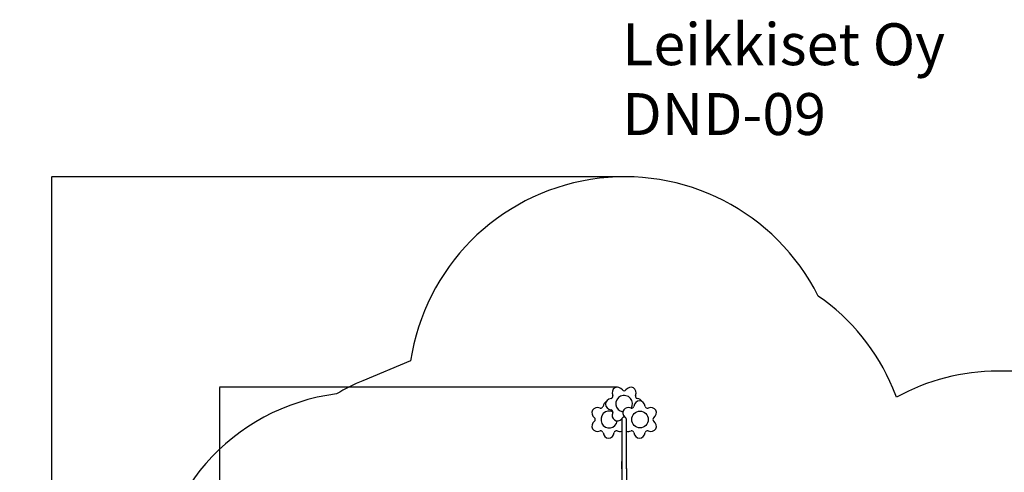
# Model space of a CAD drawing. Units: millimetres. Extents: x -717 to 10118, y -450 to 7661.
# Drawn here: x -717 to 6324, y 4421 to 7661 of the extents above; entities that cross this region are included whole.
import ezdxf

# ---------------------------------------------------------------- set-up
doc = ezdxf.new("R2010")
doc.units = ezdxf.units.MM
for name, color, linetype in [('Dimensions', 7, 'Continuous'), ('Safetyarea', 131, 'Continuous'), ('Text', 7, 'Continuous'), ('Widoczne (ISO)', 7, 'Continuous')]:
    doc.layers.add(name, color=color, linetype=linetype)
doc.styles.get("Standard").update_dxf_attribs({"font": 'arial.ttf'})
doc.dimstyles.new('Leikkiset keinu', dxfattribs={"dimtxt": 150, "dimasz": 2.5, "dimexe": 0.06, "dimexo": 0.625, "dimtad": 0, "dimtih": 1, "dimtoh": 1, "dimdec": 0, "dimtxsty": 'Standard', "dimcen": 2.5, "dimadec": 0, "dimazin": 0, "dimtfac": 1, "dimtmove": 0, "dimatfit": 3, "dimfxl": 1, "dimarcsym": 0})

# ---------------------------------------------------------------- blocks, each defined once
blk = doc.blocks.new('*D12')
at = {"layer": 'Defpoints', "color": 0}
for p in [(3609.8, 6536.3), (-489.4, 361.3), (3069.3, 361.3)]:
    blk.add_point(p, dxfattribs=at)
at = {"layer": 'Dimensions', "color": 0, "lineweight": -2}
for p, q in [((3609.2, 6536.3), (-489.4, 6536.3)), ((-489.4, 6533.8), (-489.4, 3526)), ((-489.4, 363.8), (-489.4, 3371.6)), ((3068.6, 361.3), (-489.4, 361.3))]:
    blk.add_line(p, q, dxfattribs=at)
at = {"layer": 'Dimensions', "color": 0}
for points in [[(-489, 6533.8), (-489.8, 6533.8), (-489.4, 6536.3)], [(-489.8, 363.8), (-489, 363.8), (-489.4, 361.3)]]:
    blk.add_solid(points, dxfattribs=at)
at = {"layer": 'Dimensions', "color": 0, "insert": (-489.4, 3448.8), "char_height": 150, "attachment_point": 5}
blk.add_mtext('6175', dxfattribs=at)
blk = doc.blocks.new('*D14')
at = {"layer": 'Defpoints', "color": 0}
for p in [(713, 5029.6), (3558.4, 5029.6), (3303.8, 1916.6)]:
    blk.add_point(p, dxfattribs=at)
at = {"layer": 'Dimensions', "color": 0, "lineweight": -2}
for p, q in [((3557.7, 5029.6), (713, 5029.6)), ((713, 5027.1), (713, 3550.3)), ((713, 1919.1), (713, 3395.9)), ((3303.2, 1916.6), (713, 1916.6))]:
    blk.add_line(p, q, dxfattribs=at)
at = {"layer": 'Dimensions', "color": 0}
for points in [[(713.4, 5027.1), (712.6, 5027.1), (713, 5029.6)], [(712.6, 1919.1), (713.4, 1919.1), (713, 1916.6)]]:
    blk.add_solid(points, dxfattribs=at)
at = {"layer": 'Dimensions', "color": 0, "insert": (713, 3473.1), "char_height": 150, "attachment_point": 5}
blk.add_mtext('3113', dxfattribs=at)

msp = doc.modelspace()

# ---------------------------------------------------------------- linework, layer by layer
at = {"layer": 'Safetyarea', "ltscale": 10}
msp.add_lwpolyline([(4993.4, 5682.6, 0.732122), (2079, 5217.9), (1737.8, 5076.6, 0.03515), (1549.3, 4982.5, 0.376957), (242, 3495), (241.9, 2815, 0.400522), (1671.3, 1316.6, -0.634725), (1683.4, 1287.4, 0.414214), (3643.2, 475.5), (5472.5, 1233, 0.029554), (5631.9, 1310.3, 0.111573), (6276.9, 1164.6), (7256.9, 1164.6, 0.140724), (8052.7, 1393.1), (9117.8, 1393.1, 0.414214), (10117.8, 2393.1), (10117.8, 3913.1, 0.414214), (9117.8, 4913.1), (8057.4, 4913.1, 0.141683), (7256.9, 5144.6), (6276.9, 5144.6, 0.126516), (5553.3, 4958.5), (5526.9, 5022.1, 0.144464), (4993.4, 5682.6)], format="xyb", dxfattribs=at)
at = {"layer": 'Widoczne (ISO)'}
for p, q in [((3588.5, 4798.9), (3588.5, 4448.9)), ((3588.5, 4798.9), (3588.5, 4498.9)), ((3622.2, 4448.9), (3622.2, 4798.9)), ((3622.2, 4498.9), (3622.2, 4798.9)), ((3588.5, 4448.9), (3588.4, 4363.1)), ((3588.5, 4445.8), (3588.5, 4498.9)), ((3622.2, 4448.9), (3622.1, 4363.6)), ((3622.2, 4445.8), (3622.2, 4498.9))]:
    msp.add_line(p, q, dxfattribs=at)
for centre, radius, start, end in [((3605.3, 5020), 15, 218.40442, 321.59558), ((3509.6, 4964.7), 15, 278.40442, 21.59558), ((3701.1, 4964.7), 15, 158.40442, 261.59558), ((3439.5, 4894.7), 15, 248.40442, 351.59558), ((3509.6, 4854.2), 15, 338.40442, 81.59558), ((3660.6, 4894.7), 15, 248.40442, 351.59558), ((3771.1, 4894.7), 15, 188.40442, 291.59558), ((3384.3, 4798.9), 15, 308.40442, 51.59558), ((3605.3, 4798.9), 16.9, 359.99487, 179.99487), ((3605.3, 4798.9), 16.9, 0, 180), ((3826.4, 4798.9), 15, 128.40442, 231.59558), ((3439.5, 4703.2), 15, 8.40442, 111.59558), ((3550.1, 4703.2), 15, 68.40442, 171.59558), ((3660.6, 4703.2), 15, 8.40442, 111.59558), ((3771.1, 4703.2), 15, 68.40442, 171.59558)]:
    msp.add_arc(centre, radius, start, end, dxfattribs=at)
for centre, major_axis, ratio, start_param, end_param in [((3562.6, 4983.5), (-23.9, 41.3), 0.859688, 4.882586, 7.683784), ((3648.1, 4983.5), (23.9, 41.3), 0.859688, 4.882586, 7.683784), ((3519.9, 4909.5), (-47.7, 0), 0.859688, 4.882586, 7.683784), ((3605.3, 4912.5), (-60.6, 0), 0.964779, 2.559629, 7.707157), ((3715.9, 4884.4), (0, 47.7), 0.859688, 4.882586, 7.683784), ((3690.8, 4909.5), (47.7, 0), 0.859688, 0.450692, 1.400599), ((3420.8, 4841.7), (-41.3, 23.9), 0.859688, 4.882586, 7.683784), ((3497.9, 4798.9), (0, 60.6), 0.964779, 5.809673, 10.836971), ((3494.8, 4884.4), (0, 47.7), 0.859688, 0.450692, 1.400599), ((3641.9, 4841.7), (-41.3, 23.9), 0.859688, 4.882586, 7.540134), ((3789.9, 4841.7), (41.3, 23.9), 0.859688, 4.882586, 7.683784), ((3562.6, 4835.5), (-23.9, -41.3), 0.859688, 4.882586, 7.540134), ((3420.8, 4756.2), (-41.3, -23.9), 0.859688, 4.882586, 7.683784), ((3568.8, 4756.2), (41.3, -23.9), 0.859688, 4.882586, 5.613858), ((3641.9, 4756.2), (-41.3, -23.9), 0.859688, 0.669328, 1.400599), ((3789.9, 4756.2), (41.3, -23.9), 0.859688, 4.882586, 7.683784), ((3494.8, 4713.5), (0, -47.7), 0.859688, 4.882586, 7.683784), ((3715.9, 4713.5), (0, -47.7), 0.859688, 4.882586, 7.683784)]:
    msp.add_ellipse(centre, major_axis=major_axis, ratio=ratio, start_param=start_param, end_param=end_param, dxfattribs=at)
msp.add_ellipse((3718.9, 4798.9), major_axis=(0, 60.6), ratio=0.964779, dxfattribs=at)

# ---------------------------------------------------------------- texts
at = {"layer": 'Text', "insert": (3592.9, 7635.2), "char_height": 300, "width": 3265.712, "attachment_point": 1}
msp.add_mtext('{Leikkiset Oy\\PDND-09}', dxfattribs=at)

# ---------------------------------------------------------------- dimensions: what is measured, and where the dimension line sits
at = {"layer": 'Dimensions'}
for base, p1, p2, picture, middle in [((-489.4, 361.3), (3609.8, 6536.3), (3069.3, 361.3), '*D12', (-489.4, 3448.8)), ((713, 5029.6), (3303.8, 1916.6), (3558.4, 5029.6), '*D14', (713, 3473.1))]:
    dim = msp.add_linear_dim(base=base, p1=p1, p2=p2, angle=90, dimstyle='Leikkiset keinu', dxfattribs=at)
    dim.commit()
    dim.dimension.update_dxf_attribs({"geometry": picture, "text_midpoint": middle})

doc.saveas('drawing.dxf')
